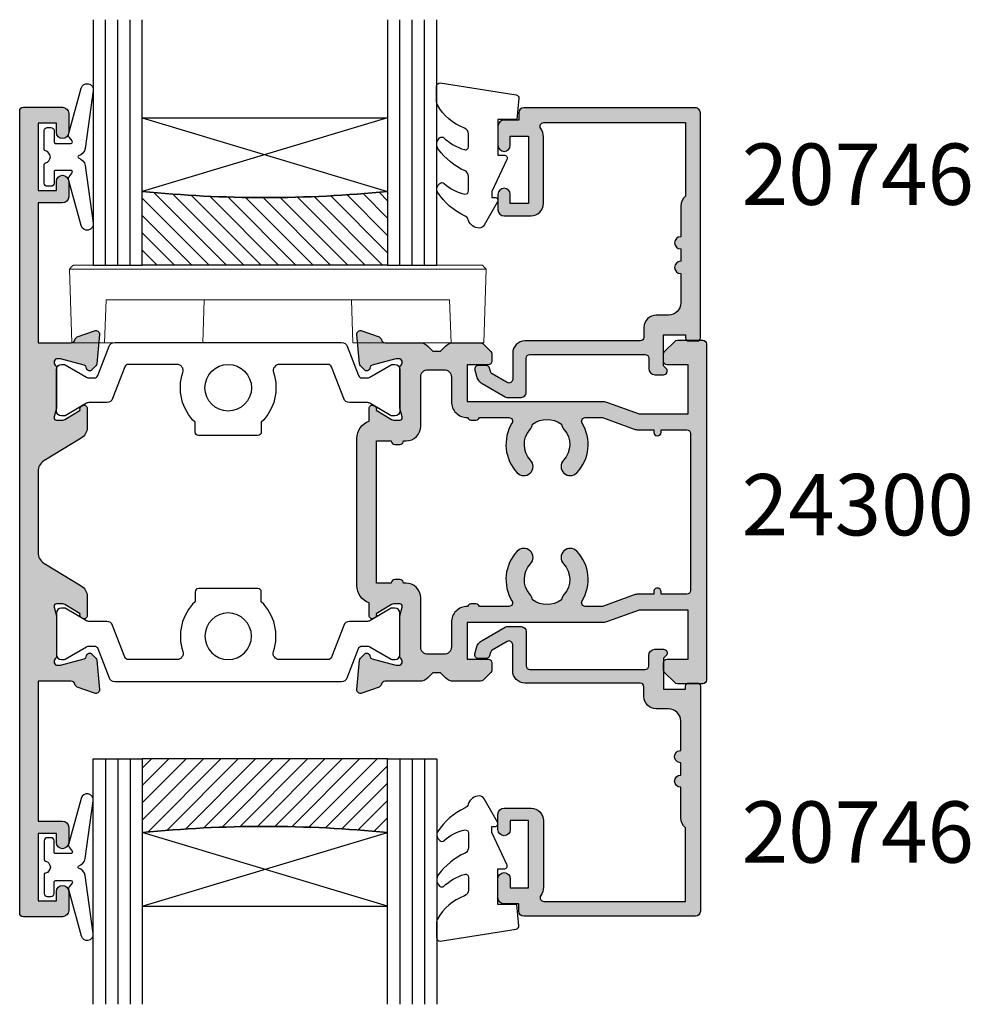
# Model space of a CAD drawing. Units: millimetres. Extents: x 4 to 392, y 9 to 492.
# Drawn here: x 36 to 114, y 209 to 289 of the extents above; entities that cross this region are included whole.
import ezdxf

# ---------------------------------------------------------------- set-up
doc = ezdxf.new("R2010")
doc.units = ezdxf.units.MM
doc.layers.get('0').update_dxf_attribs({"plot": 0})
for name, color, linetype in [('APL Glass', 7, 'Continuous'), ('APL Hatch', 253, 'Continuous'), ('APL Joinery', 2, 'Continuous'), ('APL Notes', 7, 'Continuous')]:
    doc.layers.add(name, color=color, linetype=linetype)
doc.styles.add('Arial-Bold', font='arialbd.ttf')

# ---------------------------------------------------------------- blocks, each defined once
blk = doc.blocks.new('19130')
at = {"layer": 'APL Hatch'}
h = blk.add_hatch(color=256, dxfattribs=at)
h.dxf.hatch_style = 1
h.paths.add_polyline_path([(4.14544570038266, 3.499999999990905, 0.3178372451956117), (2.731232138010455, 2.499999999990905), (1.692051380287597, 2.499999999990905, 0.5855240683253455), (1.478663680973721, 2.119747592032245), (1.53076464415875, 2.034392512306284, 0.3611145255602712), (1.833016978029264, 1.930971907868297), (2.601510939569015, 0.6719766926153348, -0.1378721067450606), (2.645445700383789, 0.5156738030695687), (2.645445700383789, -1.820765760385257e-12, -0.4903143948255771), (2.395445700382997, -0.1936491673129925), (1.682340704237655, -0.009526249035822776, 0.0632542239293983), (1.607340704241176, -1.818545314336006e-12), (-1.607340704120061, 1.818989403545856e-12, 0.2134217652967004), (-1.830947501841834, -0.09999999999209619, -0.688500258129276), (-2.354554299601659, 0.1000000000307262), (-2.354554299583469, 0.2605042507938271, -0.0655434627873101), (-2.344332047471266, 0.3381499642817776), (-1.83155606089888, 2.251855999055145, -0.2679491924417576), (-1.654779365590569, 2.4286326943557), (-1.543243858449795, 2.458518543416471, 0.5773502692035546), (-1.431171924416265, 2.876776695297156), (-1.757909421627037, 3.203514192507929, 0.1763269807073934), (-1.943894733157263, 3.290240567579287), (-4.328407576766024, 3.498858409437001, 0.5486187866243705), (-4.636462085828361, 3.097393957015211), (-4.126903757872016, 1.697393957011233, 0.2655138063326491), (-3.899775135600208, 1.505043658839142, -0.3613975351280923), (-3.65455429955, 1.210087317654882), (-3.65455429955, -1.585786437629142, 0.1989123673796582), (-3.361661080736843, -2.292893218814975), (-2.954554299549272, -2.700000000002548), (-2.954554299549272, -3.300000000004728), (-3.361661080736591, -3.707106781192048, 0.1989123673796574), (-3.654554299549998, -4.414213562378492), (-3.65455429955, -6.575735931294213, 0.1989123673796566), (-3.566686333905935, -6.78786796565025), (-2.942422265190913, -7.412132034365273, 0.198912367379656), (-2.730290230835465, -7.500000000009093), (-2.154554299550002, -7.500000000009095, 0.4142135623730986), (-1.854554299547088, -7.200000000006185), (-1.85455429954709, -5.500000000009095), (1.145445700449272, -5.500000000009095), (1.14544570045291, -16.57619559985609, 0.08748866352623746), (1.205753079667281, -16.91821574318143), (2.14544570045291, -19.50000000000545), (2.14544570045291, -23.50000000000546), (-1.85455429954709, -23.5000000000091), (-1.85455429954709, -21.80000000001201, 0.4142135623730949), (-2.15455429955, -21.50000000000909), (-2.730290230833955, -21.50000000000909, 0.1989123673796589), (-2.942422265191977, -21.58786796565398), (-3.766686333902456, -22.41213203436446, 0.1989123673796583), (-3.85455429954709, -22.62426406872187), (-3.85455429954709, -24.70000000000618, 0.4142135623730949), (-3.554554299544179, -25.00000000000909), (23.84544570045, -25.00000000000909, 0.4142135623730951), (24.14544570045291, -24.70000000000618), (24.14544570045291, -22.62426406872187, 0.1989123673802304), (24.05757773480781, -22.412132034364), (23.23331366609263, -21.58786796565245, 0.1989123673790841), (23.02118163173765, -21.50000000000909), (22.44544570045582, -21.50000000000909, 0.414213562373095), (22.14544570045291, -21.80000000001201), (22.14544570045291, -23.50000000000909), (18.14544570045291, -23.50000000000909), (18.14544570045291, -19.50000000000546), (19.08513832123859, -16.9182157431813, 0.08748866352632104), (19.14544570045291, -16.5761955998559), (19.14544570045291, -5.500000000009095), (22.14544570045291, -5.500000000009097), (22.14544570045291, -7.200000000006185, 0.4142135623730949), (22.44544570045582, -7.500000000009095), (23.02118163174129, -7.500000000009095, 0.1989123673796578), (23.23331366609673, -7.412132034365271), (23.85757773481176, -6.787867965650252, 0.1989123673783458), (23.94544570045582, -6.575735931295728), (23.94544570046673, -4.414213562387181, 0.1989123673809704), (23.65255248165075, -3.707106781189474), (23.24544570046601, -3.300000000004729), (23.24544570046601, -2.700000000002545), (23.6525524816562, -2.292893218808713, 0.198912367378498), (23.94544570046673, -1.585786437624749), (23.94544570046673, 1.210087317661619, -0.3613975351250904), (24.19066653650918, 1.505043658839729, 0.2655138063298114), (24.41779515877783, 1.697393957011214), (24.92735348673418, 3.097393957015212, 0.5486187866243737), (24.61929897767184, 3.498858409437001), (22.23478613406309, 3.290240567579288, 0.1763269807073931), (22.04880082253286, 3.20351419250793), (21.72206332531635, 2.87677669529142, 0.5773502691934095), (21.83413525933938, 2.458518543424459), (21.94567076650374, 2.428632694353731, -0.2679491924336031), (22.1224474618047, 2.251855999055146), (22.63522344837697, 0.3381499642822097, -0.06554346278731144), (22.64544570048929, 0.2605042507933772), (22.64544570050748, 0.1000000000307293, -0.6885002581272843), (22.12183890274874, -0.09999999999330811, 0.2134217652949859), (21.8982321050311, -1.818989403545856e-12), (18.68355069666498, -1.818989403545856e-12, 0.06325422392937223), (18.60855069666852, -0.009526249035729961), (17.89544570051894, -0.1936491673130529, -0.4903143948273806), (17.64544570051839, -4.094502514817577e-13), (17.64544570052203, 0.5156738030716852, -0.1378721067432635), (17.68938046133681, 0.6719766926153348), (18.45787442287656, 1.930971907868296, 0.3611145255461349), (18.76012675674055, 2.034392512295611), (18.81222771992962, 2.11974759201858, 0.5855240683421361), (18.59884002061649, 2.499999999998181), (17.55965926289537, 2.499999999998181, 0.3178372451959474), (16.14544570052135, 3.499999999998181)])
h.paths.add_polyline_path([(15.94544570053274, 1.899999999995998), (15.94544570053638, 0.6999999999916326, 0.4142135623764249), (15.64544570053347, 0.3999999999921329), (15.64544570053347, -1.637090463191271e-11, 0.4142135623659914), (15.94544570051819, -0.3000000000083674), (15.94544570051455, -0.4999999999725446, 0.4142135623789555), (17.14544570052491, -1.700000000002547), (21.14544570046798, -1.699999999995271, -0.4142135623736271), (21.74544570046653, -2.299999999992732), (21.74544570046653, -3.600000000011459, -0.4142135623730949), (21.14544570046817, -4.200000000009823), (19.14544570044961, -4.200000000009822, 0.4142135623730948), (17.84544570045053, -5.50000000000891), (17.84544570045053, -5.517157287535156, 0.3178372451950143), (17.6454457004498, -5.800000000011639), (17.6454457004498, -6.20000000000655, 0.3178372451950145), (17.84544570045053, -6.482842712483034), (17.84544570045053, -8.883511591559026, -0.5853425269252188), (17.3892813168903, -9.13966132375879, 0.3375242326765951), (13.35075874972218, -9.559321447185482, 1), (14.37823051870356, -10.65216259023715, -0.3845190109287815), (16.85663506844119, -10.60160080275416, 0.1432248589132551), (17.31603995908026, -10.81188602270961, -0.3193344650613426), (17.31603995908388, -13.18811397729769, 0.1432248589155559), (16.85663506842818, -13.39839919725396, -0.3845190109264985), (14.37823051871016, -13.34783740976222, 1), (13.3507587497288, -14.4406785528139, 0.3375242326768007), (17.38928131688708, -14.86033867623954, -0.5853425269253506), (17.84544570045053, -15.116488408441), (17.84544570045053, -16.52329750563331), (16.90575307966149, -19.10508176245759, 0.08748866352660428), (16.84544570044689, -19.44710190578349), (16.84544570044689, -20.70000000000255), (16.6454457004498, -20.70000000000255, 1), (16.64544570044798, -21.30000000000473), (16.84544570044689, -21.30000000000473), (16.84544570044689, -23.4000000000101, -0.4142135623730952), (16.54544570044716, -23.70000000000982), (3.745445700452436, -23.70000000000982, -0.414213562373095), (3.445445700452709, -23.4000000000101), (3.445445700452709, -21.30000000000473), (3.645445700453431, -21.30000000000473, 1), (3.645445700453434, -20.70000000000255), (3.445445700452708, -20.70000000000255), (3.445445700452709, -19.44710190579396, 0.08748866352629149), (3.385138321238363, -19.10508176246831), (2.445445700449071, -16.52329750563331), (2.445445700449071, -15.116488408441, -0.5853425269254717), (2.901610084012615, -14.8603386762396, 0.3375242326768454), (6.940132651177501, -14.44067855281444, 1), (5.912660882196377, -13.34783740976254, -0.3845190109264647), (3.434256332478514, -13.3983991972538, 0.1432248589156873), (2.974851441822997, -13.1881139772977, -0.3193344650613478), (2.974851441826629, -10.81188602270959, 0.143224858913247), (3.434256332465679, -10.60160080275416, -0.3845190109288595), (5.912660882203683, -10.65216259023749, 1), (6.940132651185582, -9.559321447186319, 0.3375242326771644), (2.901610084009572, -9.139661323758622, -0.585342526925548), (2.445445700449071, -8.883511591558996), (2.445445700449071, -6.482842712483036, 0.3178372451940703), (2.645445700449798, -6.20000000000552), (2.645445700449798, -5.800000000011579, 0.3178372451950695), (2.445445700449071, -5.517157287535156), (2.445445700449071, -5.500000000006828, 0.4142135623730949), (1.145445700452065, -4.200000000009823), (-0.8545542995505642, -4.200000000009823, -0.414213562373095), (-1.454554299548747, -3.60000000001164), (-1.454554299548747, -2.299999999993833, -0.4142135623733616), (-0.8545542995532767, -1.699999999998909), (3.145445700379869, -1.700000000002547, 0.4142135623733616), (4.345445700385042, -0.4999999999984652), (4.345445700385042, -0.3000000000083674, 0.414213562372868), (4.645445700380677, -1.250022307885956e-11), (4.645445700380677, 0.3999999999955488, 0.4142135623762083), (4.345445700381404, 0.6999999999916326), (4.345445700385042, 1.89999999999236)], flags=16)
at = {"layer": 'APL Joinery', "ltscale": 0.2}
for points in [[(17.89544570051839, -0.1936491673131948, -0.4903143948243133), (17.64544570051839, -1.819017159121472e-12), (17.64544570052203, 0.5156738030691486, -0.1378721067463045), (17.68938046133735, 0.6719766926162265), (18.45787442287656, 1.930971907868296, 0.3611145255660644), (18.76012675674974, 2.03439251231066), (18.81222771993816, 2.119747592032581, 0.5855240683194404), (18.59884002061699, 2.499999999998181), (17.55965926289537, 2.499999999998181, 0.3178372451958222), (16.14544570052203, 3.499999999998181), (4.145445700383789, 3.499999999990905, 0.3178372451958189), (2.731232138010455, 2.499999999990905), (1.692051380288831, 2.499999999990905, 0.5855240683207505), (1.478663680971295, 2.119747592036219), (1.530764644156079, 2.03439251231066, 0.3611145255660657), (1.833016978029264, 1.930971907868297), (2.60151093956847, 0.6719766926162265, -0.1378721067463045), (2.645445700383789, 0.5156738030691486), (2.645445700383789, -1.819017159121472e-12, -0.4903143948243125), (2.395445700383789, -0.1936491673131968), (1.68234070424478, -0.009526249037662665, 0.06325422393010506), (1.60734070424769, -1.819017159121472e-12), (-1.60734070424769, 1.819017159121472e-12, 0.2134217652419408), (-1.830947501885021, -0.1000000000403817, -0.6885002580481583), (-2.354554299601659, 0.1000000000294676), (-2.354554299583469, 0.2605042507620965, -0.06554346281555726), (-2.344332047470743, 0.3381499642837298), (-1.831556060898947, 2.251855999054897, -0.2679491924305529), (-1.654779365600916, 2.428632694352928), (-1.543243858433925, 2.458518543420723, 0.577350269174379), (-1.431171924412411, 2.876776695293302), (-1.757909421628938, 3.203514192509829, 0.176326980707488), (-1.94389473316005, 3.290240567579531), (-4.328407576767859, 3.498858409437162, 0.5486187866132858), (-4.636462085831226, 3.097393957023087), (-4.126903757873151, 1.697393957014356, 0.2655138063274893), (-3.899775135609161, 1.505043658840805, -0.3613975351193733), (-3.65455429955, 1.210087317673242), (-3.65455429955, -1.585786437624847, 0.1989123673788337), (-3.361661080742124, -2.292893218809695), (-2.954554299549272, -2.700000000002547), (-2.954554299549272, -3.300000000004729), (-3.361661080734848, -3.707106781190305, 0.1989123673794302), (-3.65455429955, -4.414213562375153), (-3.65455429955, -6.575735931297459, 0.198912367378325), (-3.566686333904727, -6.787867965651458), (-2.942422265192363, -7.412132034363822, 0.1989123673789218), (-2.730290230838364, -7.500000000009095), (-2.154554299546362, -7.500000000009095, 0.4142135623659916), (-1.85455429954709, -7.200000000009823), (-1.85455429954709, -5.500000000009095), (1.145445700449272, -5.500000000009095), (1.145445700452911, -16.57619559985869, 0.0874886635263196), (1.205753079668284, -16.91821574318419), (2.14544570045291, -19.50000000000546), (2.14544570045291, -23.50000000000546), (-1.85455429954709, -23.50000000000909), (-1.85455429954709, -21.80000000000837, 0.4142135623659915), (-2.154554299546362, -21.50000000000909), (-2.730290230834726, -21.50000000000909, 0.1989123673794627), (-2.942422265192363, -21.58786796565437), (-3.766686333901817, -22.41213203436382, 0.1989123673800878), (-3.85455429954709, -22.62426406872146), (-3.85455429954709, -24.70000000000982, 0.4142135623659915), (-3.554554299547817, -25.00000000000909), (23.84544570045364, -25.00000000000909, 0.4142135623659916), (24.14544570045291, -24.70000000000982), (24.14544570045291, -22.62426406872146, 0.1989123673800897), (24.05757773480764, -22.41213203436382), (23.23331366609455, -21.58786796565437, 0.1989123673789215), (23.02118163174055, -21.50000000000909), (22.44544570045218, -21.50000000000909, 0.4142135623659915), (22.14544570045291, -21.80000000000837), (22.14544570045291, -23.50000000000909), (18.14544570045291, -23.50000000000909), (18.14544570045291, -19.50000000000546), (19.08513832123754, -16.91821574318419, 0.08748866352639377), (19.14544570045291, -16.57619559985869), (19.14544570045291, -5.500000000009095), (22.14544570045291, -5.500000000009095), (22.14544570045291, -7.200000000009823, 0.4142135623659915), (22.44544570045218, -7.500000000009095), (23.02118163174418, -7.500000000009096, 0.1989123673789221), (23.23331366609818, -7.412132034363822), (23.85757773481055, -6.787867965651458, 0.1989123673783252), (23.94544570045582, -6.575735931297459), (23.94544570046673, -4.414213562382429, 0.1989123673794299), (23.65255248165158, -3.707106781190305), (23.24544570046601, -3.300000000004729), (23.24544570046601, -2.700000000002547), (23.65255248165522, -2.292893218809696, 0.1989123673788332), (23.94544570046673, -1.585786437624847), (23.94544570046673, 1.210087317673242, -0.361397535119699), (24.19066653651498, 1.505043658840806, 0.2655138063275279), (24.41779515877897, 1.697393957014356), (24.92735348673705, 3.097393957023086, 0.5486187866132863), (24.61929897767368, 3.498858409437162), (22.23478613406587, 3.290240567579532, 0.176326980707488), (22.04880082253476, 3.203514192509829), (21.72206332531823, 2.876776695293302, 0.5773502691974655), (21.83413525933975, 2.458518543424361), (21.94567076650674, 2.428632694352928, -0.2679491924305529), (22.12244746180477, 2.251855999054897), (22.63522344837656, 0.3381499642837298, -0.06554346281480795), (22.64544570048929, 0.2605042507620965), (22.64544570050748, 0.1000000000294676, -0.6885002580481574), (22.12183890279084, -0.1000000000403808, 0.2134217652433584), (21.89823210515351, -1.819017159121472e-12), (18.68355069665813, -1.819128181423935e-12, 0.06325422393010524), (18.60855069666104, -0.009526249037662665)], [(6.940132651178443, -14.44067855281355, -0.3375242326770759), (2.901610084011352, -14.86033867623883, 0.5853425269238217), (2.445445700449071, -15.116488408441), (2.445445700449071, -16.52329750563331), (3.385138321237335, -19.10508176246549, -0.0874886635262987), (3.445445700452709, -19.44710190579099), (3.445445700452709, -20.70000000000255), (3.645445700453436, -20.70000000000255, -0.9999999999999999), (3.645445700453436, -21.30000000000473), (3.445445700452709, -21.30000000000473), (3.445445700452709, -23.40000000000964, 0.4142135623730949), (3.745445700451981, -23.70000000000982), (16.54544570044762, -23.70000000000982, 0.4142135623730953), (16.84544570044689, -23.40000000000964), (16.84544570044689, -21.30000000000473), (16.64544570044616, -21.30000000000473, -0.9999999999999999), (16.64544570045344, -20.70000000000255), (16.84544570044689, -20.70000000000255), (16.84544570044689, -19.44710190579099, -0.08748866352637553), (16.90575307965862, -19.10508176246549), (17.84544570045053, -16.52329750563331), (17.84544570045053, -15.116488408441, 0.5853425269238208), (17.38928131688824, -14.86033867623883, -0.3375242326769569), (13.35075874972843, -14.44067855281355, -0.9999999999999999), (14.37823051871108, -13.34783740976309, 0.3845190109287501), (16.8566350684401, -13.39839919724363, -0.1432248589110842), (17.31603995908388, -13.18811397729769, 0.319334465061347), (17.31603995908024, -10.81188602270959, -0.1432248589122923), (16.85663506844374, -10.60160080275637, 0.3845190109292509), (14.3782305187038, -10.65216259023691, -0.9999999999999999), (13.35075874972115, -9.559321447186448, -0.337524232676512), (17.38928131688824, -9.139661323757537, 0.5853425269279442), (17.84544570045053, -8.883511591559), (17.84544570045053, -6.482842712483035, -0.3178372451920123), (17.6454457004498, -6.200000000009823), (17.6454457004498, -5.800000000008367, -0.3178372451920122), (17.84544570045053, -5.517157287535156), (17.84544570045053, -5.500000000009095, -0.4142135623731779), (19.1454457004498, -4.200000000009823), (21.14544570046799, -4.200000000009823, 0.4142135623732719), (21.74544570046653, -3.600000000011278), (21.74544570046653, -2.299999999993815, 0.4142135623741527), (21.14544570046799, -1.699999999995271), (17.14544570053711, -1.700000000002546, -0.4142135623765635), (15.94544570051455, -0.499999999994543), (15.94544570051819, -0.3000000000083674, -0.4142135623730949), (15.64544570053347, -9.094974773304898e-12), (15.64544570053347, 0.3999999999923602, -0.4142135623762029), (15.94544570053638, 0.6999999999916326), (15.94544570053274, 1.899999999995998), (4.345445700385042, 1.89999999999236), (4.345445700381404, 0.6999999999916326, -0.4142135623793213), (4.645445700380677, 0.3999999999923602), (4.645445700380677, -9.094974773304898e-12, -0.4142135623761926), (4.345445700385042, -0.3000000000083674), (4.345445700385042, -0.5000000000018195, -0.4142135623723458), (3.145445700380677, -1.700000000002547), (-0.8545542995502018, -1.699999999998909, 0.414213562374854), (-1.454554299548747, -2.299999999993815), (-1.454554299548747, -3.600000000011278, 0.4142135623734488), (-0.8545542995502018, -4.200000000009823), (1.145445700449798, -4.200000000009823, -0.4142135623741161), (2.445445700449071, -5.500000000009095), (2.445445700449071, -5.517157287535156, -0.3178372451921228), (2.645445700449798, -5.800000000008367), (2.645445700449798, -6.200000000009823, -0.3178372451901212), (2.445445700449071, -6.482842712483034), (2.445445700449071, -8.883511591559, 0.585342526927876), (2.901610084011352, -9.139661323757537, -0.3375242326770068), (6.940132651185721, -9.559321447186448, -0.9999999999999999), (5.91266088220307, -10.65216259023691, 0.3845190109292509), (3.434256332463136, -10.60160080275637, -0.1432248589122926), (2.97485144182663, -10.81188602270959, 0.3193344650613466), (2.974851441822992, -13.18811397729769, -0.1432248589112864), (3.434256332466773, -13.39839919724363, 0.3845190109287502), (5.912660882195794, -13.34783740976309, -0.9999999999999999)]]:
    blk.add_lwpolyline(points, format="xyb", close=True, dxfattribs=at)
blk = doc.blocks.new('19140')
at = {"layer": 'APL Hatch'}
h = blk.add_hatch(color=256, dxfattribs=at)
h.dxf.hatch_style = 1
h.paths.add_polyline_path([(-22.55455429961695, 3.000000000001812, 0.414213562373095), (-22.85455429961986, 2.699999999998902), (-22.85455429961986, -0.4999999999981881, 0.4142135623730951), (-22.35455429961986, -0.9999999999981881), (-20.80455429962058, -0.9999999999981881, 1), (-20.80455429962058, 1.811883976188255e-12), (-21.55455429962059, 1.811883976188255e-12), (-21.55455429962058, 1.500000000004292), (-16.05455429962058, 1.500000000004299), (-16.05455429962058, 1.818989403545856e-12), (-16.80455429962058, 1.818989403545856e-12, 1), (-16.80455429962058, -0.999999999998181), (-15.55455429962058, -0.999999999998181, 0.4142135623730951), (-15.05455429962058, -0.499999999998181), (-15.05455429962058, 1.500000000000362), (-3.654554299571824, 1.500000000000362), (-3.654554299582742, -1.21008731767541, -0.3613975351172666), (-3.899775135609826, -1.505043658840928, 0.2655138063234793), (-4.126903757872185, -1.6973939570117), (-4.636462085828196, -3.097393957014759, 0.5486187866243263), (-4.328407576765585, -3.498858409436963), (-1.943894733156082, -3.290240567579502, 0.1763269807074243), (-1.757909421628501, -3.203514192509391), (-1.431171924412652, -2.876776695293542, 0.7036714421950843), (-1.598782419807343, -2.436999539655323, -0.3297694723288266), (-1.831556060895402, -2.251855999058187), (-2.354554299578993, -0.3000000000484708), (-2.354554299601659, -0.1000000000347474, -0.6885002581259035), (-1.830947501845834, 0.0999999999892931, 0.213421765294309), (-1.60734070412758, -1.818989403545856e-12), (1.607340704242988, 1.818989403545856e-12, 0.0632542239293968), (1.682340704243058, 0.0095262490362793), (2.395445700386658, 0.1936491673129985, -0.4903143948255765), (2.645445700387423, 1.849631559025511e-12), (2.645445700387427, -0.5156738030702006, -0.1378721067459258), (2.601510939570559, -0.6719766926224042), (1.833016978029264, -1.930971907868298, 0.4191219439716793), (1.509025469596239, -2.079701685225646, 0.6552354941322299), (1.692051380292174, -2.499999999998182), (3.267659788925842, -2.499999999998181, 0.2614125764252728), (4.121210586204711, -2.021009631832032), (5.978067075173273, 1.021009631834928, -0.2614125764252723), (6.831617872453464, 1.500000000001819), (13.45927352830771, 1.500000000001826, -0.2614125764252728), (14.31282432558658, 1.021009631835679), (16.16968081455514, -2.021009631831284, 0.2614125764252724), (17.02323161183534, -2.499999999998173), (18.5988400204709, -2.499999999998174, 0.6552354941315338), (18.78186593116603, -2.079701685228604, 0.4191219439740647), (18.45787442272741, -1.930971907871928), (17.68938046118872, -0.6719766926207207, -0.1378721067450615), (17.64544570037287, -0.5156738030711443), (17.64544570037287, 1.853184272704311e-12, -0.4903143948255782), (17.89544570037364, 0.1936491673130056), (18.60855069651718, 0.00952624903630106, 0.06325422392968284), (18.68355069651771, 1.826094830903457e-12), (21.89823210488309, 1.826094830903457e-12, 0.2134217652920376), (22.12183890260199, 0.09999999999236531, -0.6885002581231231), (22.64544570035833, -0.1000000000341355), (22.64544570033566, -0.3000000000482022), (22.12244746165616, -2.251855999056509, -0.2679491924255779), (21.94567076636839, -2.428632694347361), (21.834135259187, -2.458518543426292, 0.5773502691814082), (21.72206332517021, -2.876776695290781), (22.04880082238251, -3.203514192506723, 0.1763269807088298), (22.23478613391396, -3.290240567579282), (24.61929897752222, -3.498858409436952, 0.5486187866243692), (24.92735348658487, -3.097393957014754), (24.41779515862886, -1.697393957011692, 0.2655138063234791), (24.1906665363665, -1.505043658840921, -0.3613975351176483), (23.94544570033941, -1.210087317675001), (23.94544570033214, 1.500000000000369), (35.34544570038089, 1.500000000000369), (35.34544570038089, -0.4999999999981739, 0.4142135623730951), (35.84544570038089, -0.9999999999981739), (37.09544570038089, -0.9999999999981739, 1), (37.09544570038089, 1.826094830903457e-12), (36.34544570038089, 1.826094830903457e-12), (36.34544570038089, 1.500000000004306), (41.84544570038089, 1.500000000004306), (41.84544570038089, 1.826094830903457e-12), (41.09544570038089, 1.826094830903457e-12, 1), (41.09544570038089, -0.9999999999981739), (42.64544570038016, -0.9999999999981739, 0.4142135623730951), (43.14544570038016, -0.4999999999981739), (43.14544570038016, 2.699999999998916, 0.4142135623730949), (42.84544570037725, 3.000000000001826)])
at = {"layer": 'APL Joinery', "ltscale": 0.2}
blk.add_lwpolyline([(17.89544570037287, 0.1936491673132039), (18.60855069651188, 0.009526249037669798, 0.06325422392999716), (18.68355069651261, 1.826094830903457e-12), (21.89823210500436, 1.826094830903457e-12, 0.2134217652382641), (22.12183890264169, 0.1000000000367507, -0.6885002580487003), (22.64544570035833, -0.1000000000330985), (22.64544570034014, -0.2605042507620896, -0.06554346281567767), (22.63522344822741, -0.3381499642837227), (22.12244746165562, -2.251855999058527, -0.2679491924312923), (21.94567076636122, -2.428632694349282), (21.83413525919423, -2.458518543424354, 0.5773502691961325), (21.72206332517272, -2.876776695293294), (22.04880082238561, -3.203514192509822, 0.1763269807074467), (22.23478613391672, -3.290240567579524), (24.61929897752453, -3.498858409437155, 0.548618786612247), (24.9273534865879, -3.09739395702308), (24.41779515862982, -1.697393957014349, 0.2655138063266042), (24.19066653636583, -1.505043658840798, -0.3613975351186745), (23.94544570033941, -1.210087317673235), (23.94544570033214, 1.500000000000369), (35.34544570038089, 1.500000000000369), (35.34544570038089, -0.4999999999981738, 0.414213562373095), (35.84544570038089, -0.9999999999981739), (37.09544570038089, -0.9999999999981739, 0.9999999999999999), (37.09544570038089, 1.826094830903457e-12), (36.34544570038089, 1.826094830903457e-12), (36.34544570038089, 1.500000000004306), (41.84544570038089, 1.500000000004306), (41.84544570038089, 1.826094830903457e-12), (41.09544570038089, 1.826094830903457e-12, 0.9999999999999999), (41.09544570038089, -0.9999999999981739), (42.64544570038016, -0.9999999999981739, 0.414213562373095), (43.14544570038016, -0.4999999999981739), (43.14544570038016, 2.700000000002554, 0.4142135623659915), (42.84544570038089, 3.000000000001826), (-22.55455429962058, 3.000000000001812, 0.4142135623659915), (-22.85455429961986, 2.700000000002539), (-22.85455429961986, -0.4999999999981881, 0.414213562373095), (-22.35455429961986, -0.9999999999981881), (-20.80455429962058, -0.9999999999981881, 0.9999999999999999), (-20.80455429962058, 1.811883976188255e-12), (-21.55455429962058, 1.811883976188255e-12), (-21.55455429962058, 1.500000000004292), (-16.05455429962058, 1.500000000004299), (-16.05455429962058, 1.818989403545856e-12), (-16.80455429962058, 1.818989403545856e-12, 0.9999999999999999), (-16.80455429962058, -0.999999999998181), (-15.55455429962058, -0.999999999998181, 0.414213562373095), (-15.05455429962058, -0.499999999998181), (-15.05455429962058, 1.500000000000362), (-3.654554299571828, 1.500000000000362), (-3.654554299582742, -1.210087317673242, -0.3613975351186723), (-3.899775135609161, -1.505043658840805, 0.2655138063266035), (-4.126903757873151, -1.697393957014356), (-4.636462085831226, -3.097393957023087, 0.5486187866122436), (-4.328407576767859, -3.498858409437162), (-1.943894733156412, -3.290240567579531, 0.1763269807071776), (-1.757909421628938, -3.203514192509829), (-1.431171924412411, -2.876776695293302, 0.5773502691880144), (-1.543243858433925, -2.45851854342073), (-1.654779365600916, -2.428632694352928, -0.2679491924285345), (-1.831556060895309, -2.251855999058535), (-2.344332047470743, -0.3381499642837297, -0.06554346281567756), (-2.354554299583469, -0.2605042507620965), (-2.354554299601659, -0.1000000000331055, -0.6885002580516846), (-1.830947501885021, 0.1000000000331057, 0.2134217652408726), (-1.60734070424769, -1.818989403545856e-12), (1.60734070424769, 1.818989403545856e-12, 0.0632542239300937), (1.682340704248418, 0.009526249037662637), (2.395445700387427, 0.1936491673131968, -0.4903143948243918), (2.645445700387423, 1.818989403545856e-12), (2.645445700387427, -0.5156738030691486, -0.1378721067442928), (2.601510939572108, -0.6719766926198645), (1.833016978029264, -1.930971907868297, 0.3611145255661748), (1.530764644156079, -2.03439251231066), (1.478663680971295, -2.119747592039857, 0.5855240683160862), (1.692051380292469, -2.499999999998181), (3.267659788923993, -2.499999999998181, 0.2614125764259413), (4.121210586205052, -2.021009631831475), (5.978067075173385, 1.021009631835113, -0.2614125764254766), (6.831617872454444, 1.500000000001819), (13.45927352830586, 1.500000000001826, -0.2614125764259412), (14.31282432558692, 1.021009631835121), (16.16968081455526, -2.021009631831468, 0.2614125764254766), (17.02323161183632, -2.499999999998174), (18.59884002046784, -2.499999999998174, 0.5855240683235199), (18.81222771978901, -2.11974759203985), (18.76012675660423, -2.034392512310653, 0.3611145255650496), (18.45787442272741, -1.930971907871928), (17.68938046118819, -0.6719766926198574, -0.1378721067459034), (17.64544570037287, -0.5156738030691415), (17.64544570037287, 1.826099894936405e-12, -0.4903143948243912)], format="xyb", close=True, dxfattribs=at)
blk = doc.blocks.new('9100373')
at = {"layer": 'APL Joinery', "color": 8}
blk.add_lwpolyline([(17.69731586804418, 1.440909090908117, -0.2902427122197842), (16.70000000000306, -2.614249455890445), (16.7000000000026, -3.400000000005718, -0.414213562373095), (16.40000000000333, -3.70000000000499), (11.60000000000338, -3.70000000000499, -0.414213562373095), (11.3000000000041, -3.400000000005718), (11.29999999999887, -2.614249455892205, -0.2902427122199631), (10.3026841319544, 1.440909090908683, 0.5125685718744271), (9.828669277077685, 2.099999999998549), (5.853263540160341, 2.099999999998539, 0.3105082534628137), (5.573189412211192, 1.90751038486215), (4.580250477917716, -0.6791839747742044, -0.3105082534628212), (4.113460264669115, -1.000000000001535), (2.69923048454153, -1.000000000001519, 0.1316524975873785), (2.44923048454153, -1.066987298109296), (0.7064101615138583, -2.073205080758299, -0.131652497587463), (0.6064101615138355, -2.100000000001444), (0.4000000000009151, -2.100000000001558, -0.4142135623716298), (-1.4210854715202e-14, -1.699999999998624), (1.4210854715202e-14, 1.699999999998624, -0.4142135623715966), (0.4000000000018957, 2.09999999999846), (0.6064101615137218, 2.09999999999849, -0.1316524975874344), (0.7064101615137446, 2.073205080755486), (2.449230484541417, 1.066987298106303, 0.1316524975873727), (2.699230484541417, 0.9999999999984652), (3.090612326330913, 0.9999999999984777, 0.3105082534628139), (3.370686454280062, 1.192489615134861), (4.286852581566563, 3.579183974771292, -0.3105082534628137), (4.75364279481515, 3.899999999998518), (23.24631822363811, 3.899999999998641, -0.3105082534628203), (23.71310843688666, 3.579183974771311), (24.62927456417314, 1.192489615134832, 0.3105082534628368), (24.90934869212231, 0.9999999999984546), (25.30076951545855, 0.9999999999984652, 0.1316524975873727), (25.55076951545855, 1.066987298106304), (27.29358983848623, 2.073205080755486, -0.1316524975874183), (27.39358983848625, 2.099999999998479), (27.59999999999808, 2.09999999999846, -0.4142135623715966), (27.99999999999996, 1.699999999996578), (27.99999999999993, -1.699999999997601, -0.4142135623716307), (27.60000000000002, -2.100000000001563), (27.39358983848614, -2.100000000001444, -0.1316524975874481), (27.2935898384861, -2.073205080758324), (25.55076951545844, -1.066987298109296, 0.1316524975873786), (25.30076951545844, -1.000000000001524), (23.88650901760245, -1.000000000001535, -0.3105082534628075), (23.41971880435386, -0.6791839747742259), (22.42677987006026, 1.907510384862206, 0.3105082534628204), (22.14670574211105, 2.09999999999858), (18.17133072292182, 2.099999999998571, 0.5125685718744233)], format="xyb", close=True, dxfattribs=at)
blk.add_circle((13.99999999999994, 0.2000000000007285), 1.9, dxfattribs=at)
blk = doc.blocks.new('24300')
at = {"layer": 'APL Joinery'}
for name, p in [('19140', (-10.14544570038017, -3.000000000001805)), ('19130', (-10.14544570045291, -30.99999970116519))]:
    blk.add_blockref(name, p, dxfattribs=at)
at = {"layer": 'APL Joinery', "xscale": -1, "rotation": 90}
blk.add_blockref('9100373', (-9.926555438645266, -2.999999701167064), dxfattribs=at)
at = {"layer": 'APL Joinery', "rotation": 270}
blk.add_blockref('9100373', (9.926555438643973, -2.999999701167064), dxfattribs=at)
blk = doc.blocks.new('9210101')
at = {"layer": 'APL Joinery', "color": 252}
blk.add_lwpolyline([(1.050000000000182, 2.400000000000034), (0.75, 2.400000000000034, 0.4142135623729785), (0.5, 2.150000000000034), (0.5000000000000568, 0.6123724356957396, 0.3563939586923223), (0.6000000000000227, 0.4898979485565746, -0.8164965809276683), (0.6000000000000227, -0.489897948556667, 0.3563939586923935), (0.5, -0.6123724356957609), (0.5, -2.150000000000105, 0.4142135623729785), (0.75, -2.400000000000148), (1.050000000000182, -2.400000000000148, 0.4142135623729785), (1.300000000000182, -2.150000000000148), (1.30000000000021, -1.224999999999966, -0.4142135623731616), (1.425000000000182, -1.099999999999966), (2.675000000000296, -1.099999999999966, -0.620812490323288), (2.774394367272407, -1.300800789933717), (2.530893157086588, -1.620093619699237, 0.2334483060967135), (2.488463233746643, -1.837372890517699), (3.513503062487854, -5.602102255785932, 0.9365853188516302), (4.491398113987202, -5.403503791679611), (3.852149521100415, -0.6934183818308693, 0.2700314841240912), (3.288661802103887, -0.08847934271255828, -0.4148170642538433), (3.288661802103873, 0.08847934271244184, 0.2700314841240912), (3.8521495211005, 0.6934183818307389), (4.491398113987202, 5.403503791679498, 0.9365853188516238), (3.513503062487854, 5.602102255785819), (2.488463233746643, 1.837372890517585, 0.2334483060967202), (2.530893157086589, 1.620093619699121), (2.774394367272407, 1.300800789933604, -0.620812490323288), (2.675000000000296, 1.099999999999852), (1.425000000000182, 1.099999999999852, -0.4142135623731616), (1.300000000000182, 1.224999999999824), (1.300000000000182, 2.150000000000034, 0.4142135623729785)], format="xyb", close=True, dxfattribs=at)
blk = doc.blocks.new('*U9')
at = {"layer": 'APL Glass'}
h = blk.add_hatch(dxfattribs=at)
h.set_pattern_fill('_USER', color=8, angle=-45.00000000000001, style=0, pattern_type=0)
h.set_pattern_definition([(315, (-381.3063343079659, -705.3385174547142), (0.7071067811865477, 0.7071067811865474), [])])
edge = h.paths.add_edge_path()
edge.add_line((24.00016465035833, -0.0001316125664061474), (3.999999999986358, -1.045420026457577e-05))
edge.add_line((3.999999999986358, -1.045420026457577e-05), (3.999999999986358, 5.999989545799622))
edge.add_arc((14.00074997405257, 105.7470662759846), 100.2471661258371, 264.2745963802185, 275.7246644003159)
edge.add_line((24.0002130290984, 5.999860526289694), (24.00016465035833, -0.0001316125664061474))
at = {"layer": 'APL Glass', "color": 252}
for p, q in [((0.9999999999965894, -2.613550122987363e-06), (1.00028426974734, 19.99999999797977)), ((1.999999999993179, -5.227100132287887e-06), (2.000284269779627, 19.99999999797977)), ((2.999999999989768, -7.84065025527525e-06), (3.000284269811914, 19.99999999797977)), ((25.00020384427125, -0.0001342264133086246), (25.00028426966207, 19.99999999797977)), ((26.00020384436277, -0.0001207136955940769), (26.00028426977462, 20.0000161242476)), ((27.00020384426443, -0.0001394535134409125), (27.00028426969743, 19.99999999797977))]:
    blk.add_line(p, q, dxfattribs=at)
at = {"layer": 'APL Glass', "color": 7}
for points in [[(0.0002842697150526873, 19.99999999797977), (0, 0), (3.999999999986358, -1.045420026457577e-05), (4.000284269844087, 19.99999999797977)], [(24.00028426964434, 19.99999999797977), (24.00020384427478, -0.0001316128631856373), (28.00020384426102, -0.0001420670635638999), (28.00028426971505, 19.99999999797977)]]:
    blk.add_lwpolyline(points, dxfattribs=at)
at = {"layer": 'APL Glass', "color": 9}
for points in [[(3.999999999986358, 5.999989545799622), (4.000163796839388, 12.00001009663106), (23.9998800606154, 11.99990015469791), (23.99988005861735, 5.999721369714166, -0.04999583022226532)], [(24.00016465035833, -0.0001316125664061474), (3.999999999986358, -1.045420026457577e-05), (3.999999999986358, 5.999989545799622, 0.05000195578752525), (24.0002130290984, 5.999860526289694)]]:
    blk.add_lwpolyline(points, format="xyb", close=True, dxfattribs=at)
at = {"layer": 'APL Glass', "color": 252}
for points in [[(23.9998800606154, 11.99990015469791), (4.000085280747108, 5.999978843506057)], [(4.000163796839388, 12.00001009663106), (23.99988005861738, 5.999818746330838)]]:
    blk.add_lwpolyline(points, dxfattribs=at)
blk = doc.blocks.new('9010550l', base_point=(121.7743665915091, 118.4609762649906))
at = {"layer": 'APL Joinery', "color": 252, "linetype": 'Continuous', "flags": 128}
blk.add_lwpolyline([(128.2214041892004, 113.237162025908, 0.4340964952257526), (127.8564264353587, 113.2516672307587, -0.153614589390684), (126.1665848234194, 112.3836279395214, -0.4648333009751577), (125.8743665871533, 112.6300373965773), (125.8743665871533, 113.8094047359767, -0.2915390373815183), (126.1631670868724, 114.2626097349353, 0.122912838877769), (128.3370962921861, 116.0230618678046, 0.3152263475814818), (128.3643015296609, 116.8050726870086), (128.3054542116656, 116.8956896102041, 0.3630140704661038), (127.9375672903661, 117.0088437804028, -0.1219902707494916), (126.1935750224063, 116.0026940736885, -0.4989702342470917), (125.8743665871533, 116.2429235316862), (125.8743665871534, 117.2881686513476, -0.3136800272017972), (126.2005910348754, 117.7569991723576, 0.1785411124350255), (128.4109533989318, 119.6504102703136, 0.1279718777770436), (128.4743665871533, 119.8941149189789), (128.4743665871533, 121.1878456480732, 0.4607623830565046), (128.1854567012142, 121.4347991270448), (121.9854567055696, 120.4579297439622, 0.3941429072290372), (121.7753179169859, 120.1891873293036), (121.9265167932934, 118.4609762649904), (123.4743665871533, 118.4609762649904), (123.4743665871533, 115.5609762649903), (122.9743665871533, 115.5609762649903, 0.5486826681767416), (122.7478103958356, 115.2052772007768), (123.9743665871533, 112.5762671786926), (123.9743665871533, 112.0965836934555), (123.7109691275321, 112.0965836934555, 0.5773502691896264), (123.5060653169642, 111.7416798828876), (124.600199612073, 109.8465836934555, 0.2487009021145858), (124.997156080752, 109.597885439953, 0.3109226116934106), (125.8972608716131, 110.2877394163853, -0.2088596723963019), (126.1629196373118, 110.5871267326567, 0.1426663047989766), (128.4040654372803, 112.5394783919284, 0.3321417186747404), (128.3666167137426, 113.0688908313858)], format="xyb", close=True, dxfattribs=at)
blk = doc.blocks.new('9100143')
at = {"color": 8, "linetype": 'Continuous', "lineweight": 18}
for p, q in [((0.007633119821548462, 6.217157337232493), (-0.2095252275466919, 6.000000052154064)), ((-0.2095252275466919, 6.000000052154064), (33.7904766201973, 6.000000052154007)), ((0, 0), (-0.2095252275466919, 6.000000052154064)), ((33.45616161823273, 6.33431461756112), (0.1247897744178772, 6.334314617561176)), ((33.57331827282906, 6.217157337232436), (33.7904766201973, 6.000000052154007)), ((33.5809513926506, -5.684341886080801e-14), (33.7904766201973, 6.000000052154007)), ((2.668253146111965, -5.684341886080801e-14), (2.790475264191628, 3.500000108033362)), ((2.790475264191628, 3.500000108033362), (30.79047612845898, 3.500000108033362)), ((10.66825306043029, -5.684341886080801e-14), (10.79047564417124, 3.500000108033362)), ((22.91269833222032, -5.684341886080801e-14), (22.79047574847937, 3.500000108033362)), ((30.91269824653864, -5.684341886080801e-14), (30.79047612845898, 3.500000108033362)), ((2.668253146111965, -5.684341886080801e-14), (0, 0)), ((10.66825306043029, -5.684341886080801e-14), (2.668253146111965, -5.684341886080801e-14)), ((30.91269824653864, -5.684341886080801e-14), (22.91269833222032, -5.684341886080801e-14)), ((33.5809513926506, -5.684341886080801e-14), (30.91269824653864, -5.684341886080801e-14))]:
    blk.add_line(p, q, dxfattribs=at)
at = {"color": 8, "linetype": 'Continuous', "lineweight": 18, "flags": 128}
for points in [[(0.007633119821548462, 6.217157337232493), (0.05245022475719452, 6.26197544625029), (0.08731335401535034, 6.296837731497362), (0.1111607998609543, 6.320684944512323), (0.1232679933309555, 6.33279251633212), (0.1247897744178772, 6.334314617561176)], [(33.45616161823273, 6.33431461756112), (33.46384689211845, 6.326628732494953), (33.48660841584206, 6.303866452071759), (33.52357260882854, 6.266902462812084), (33.57331827282906, 6.217157337232436)]]:
    blk.add_lwpolyline(points, dxfattribs=at)
blk = doc.blocks.new('20746')
at = {"layer": 'APL Hatch'}
h = blk.add_hatch(color=256, dxfattribs=at)
h.dxf.hatch_style = 1
edge = h.paths.add_edge_path()
edge.add_line((-15.30000000000047, -0.7500000033905962), (-16.00000000344772, -0.7500000033905962))
edge.add_arc((-16.0000000034474, -0.4499999999965907), 0.3000000033940056, 134.9999999993746, 269.9999999999376, ccw=False)
edge.add_line((-16.21213204020097, -0.2378679632383864), (-16.00000000000028, -0.02573592304179328))
edge.add_line((-16.00000000000028, -0.02573592304179328), (-15.99999999999801, 2.500000000003638))
edge.add_line((-15.99999999999801, 2.500000000003638), (-17.79999999999819, 2.500000000003638))
edge.add_line((-17.79999999999819, 2.500000000003638), (-17.79999999999819, 2.250000000003638))
edge.add_arc((-18.04999999999819, 2.250000000003638), 0.25, -90, 0, ccw=False)
edge.add_line((-18.04999999999819, 2.000000000003638), (-18.74999999999801, 2.000000000003638))
edge.add_arc((-18.74999999999801, 2.250000000003638), 0.25, 180, 270, ccw=False)
edge.add_line((-18.99999999999801, 2.250000000003638), (-18.99999999999801, 20.60000000000218))
edge.add_arc((-18.59999999999746, 20.60000000000309), 0.4000000000005457, 90.00000000013029, 180.0000000001303, ccw=False)
edge.add_line((-18.59999999999837, 21.00000000000364), (-4.599999999998374, 21.00000000000364))
edge.add_arc((-4.599999999999056, 20.60000000000286), 0.4000000000007731, -9.771383702172898e-11, 89.99999999990229, ccw=False)
edge.add_line((-4.199999999998283, 20.60000000000218), (-4.199999999998283, 20.00000000000364))
edge.add_line((-4.199999999998283, 20.00000000000364), (-2.99999999999801, 20.00000000000364))
edge.add_arc((-2.99999999999801, 19.50000000000364), 0.5, 0, 90, ccw=False)
edge.add_line((-2.49999999999801, 19.50000000000364), (-2.49999999999801, 17.95000000000073))
edge.add_arc((-2.99999999999801, 17.95000000000073), 0.5, -180, 0, ccw=False)
edge.add_line((-3.49999999999801, 17.95000000000073), (-3.49999999999801, 18.70000000000073))
edge.add_line((-3.49999999999801, 18.70000000000073), (-4.999999999996646, 18.70000000000073))
edge.add_line((-4.999999999996646, 18.70000000000073), (-5.000000000005741, 13.20000000000437))
edge.add_line((-5.000000000005741, 13.20000000000437), (-3.49999999999801, 13.20000000000073))
edge.add_line((-3.49999999999801, 13.20000000000073), (-3.49999999999801, 13.95000000000437))
edge.add_arc((-2.99999999999801, 13.95000000000437), 0.5, 0, 180, ccw=False)
edge.add_line((-2.49999999999801, 13.95000000000437), (-2.49999999999801, 12.70000000000437))
edge.add_arc((-2.99999999999801, 12.70000000000437), 0.5, -90, 0, ccw=False)
edge.add_line((-2.99999999999801, 12.20000000000437), (-5.200000000006014, 12.20000000000437))
edge.add_arc((-5.200000000006831, 13.20000000000355), 0.9999999999991829, 179.9999999999532, 270.00000000004684, ccw=False)
edge.add_line((-6.200000000006014, 13.20000000000437), (-6.199999999996919, 18.65000000000509))
edge.add_arc((-4.999999999999718, 18.65000000000263), 1.199999999997201, 145.4818921588983, 179.9999999998826, ccw=False)
edge.add_arc((-6.235920709427084, 19.50000000000052), 0.2999999999987505, 325.4818921590584, 450.000000000099)
edge.add_line((-6.235920709427603, 19.79999999999927), (-17.79999999999819, 19.79999999999927))
edge.add_line((-17.79999999999819, 19.79999999999927), (-17.79999999999728, 13.79999999999927))
edge.add_arc((-18.3999999999945, 13.00000000000225), 0.9999999999959464, 7.929656931082718e-11, 53.130102354180906, ccw=False)
edge.add_line((-17.39999999999856, 13.00000000000364), (-17.39999999999856, 10.50000000000364))
edge.add_arc((-17.39999999999856, 10.00000000000364), 0.5, -90, 90, ccw=False)
edge.add_line((-17.39999999999856, 9.500000000003638), (-17.3999999999981, 8.500000000003638))
edge.add_arc((-17.39999999999833, 8.000000000003638), 0.5, -90.00000000002598, 89.99999999997402, ccw=False)
edge.add_line((-17.39999999999856, 7.500000000003638), (-17.3999999999981, 5.100000000002183))
edge.add_arc((-16.3999999999981, 5.100000000002183), 1, 180, 270)
edge.add_line((-16.3999999999981, 4.100000000002183), (-15.3999999999981, 4.100000000002183))
edge.add_arc((-15.3999999999981, 3.100000000002183), 1, 0, 90, ccw=False)
edge.add_line((-14.3999999999981, 3.100000000002183), (-14.3999999999981, 2.299999999991996))
edge.add_arc((-14.10000000000042, 2.299999999994043), 0.2999999999976808, 180.0000000003908, 270.0000000003908)
edge.add_line((-14.09999999999837, 1.999999999996362), (-4.700000000000557, 1.999999999996362))
edge.add_arc((-4.700000000000557, 0.999999999996362), 1, 0, 90, ccw=False)
edge.add_line((-3.700000000000557, 0.999999999996362), (-3.700000000000557, -1.129829407796933))
edge.add_arc((-3.400000000000416, -1.129829407797386), 0.3000000000001406, 179.9999999999135, 299.9999999999134)
edge.add_line((-3.250000000000739, -1.389637028933066), (-2.025207472806244, -0.6825027336562925))
edge.add_arc((-2.175207472805943, -0.4226951125211917), 0.2999999999996495, 299.9999999999723, 344.999999999832)
edge.add_line((-1.885429724919788, -0.5003408260527067), (-1.810943456130929, -0.2223542864703631))
edge.add_arc((-1.52116570824557, -0.3000000000027429), 0.2999999999991048, 89.99999999977308, 164.9999999996332, ccw=False)
edge.add_line((-1.521165708244382, -3.637978807091713e-12), (-0.8999999999976467, 0))
edge.add_arc((-0.8999999999983895, -0.3000000000010541), 0.3000000000010541, -15.000000000667228, 89.99999999985812, ccw=False)
edge.add_line((-0.610222252111555, -0.3776457135354576), (-0.7433193723357479, -0.8743709285481602))
edge.add_arc((-1.709245198624617, -0.6155518834431699), 1.000000000000447, 300.0000000000004, 344.9999999998604, ccw=False)
edge.add_line((-1.209245198624387, -1.481577287227992), (-3.076794919237102, -2.559807621146319))
edge.add_arc((-3.226794919241083, -2.300000000011873), 0.3000000000012242, 270.0000000007429, 300.0000000007429, ccw=False)
edge.add_line((-3.226794919237193, -2.600000000013097), (-4.399999999995373, -2.600000000013097))
edge.add_arc((-4.399999999995373, -2.200000000008004), 0.4000000000050932, 180, 270, ccw=False)
edge.add_line((-4.800000000000466, -2.200000000008004), (-4.800000000000466, 0.5999999999949068))
edge.add_arc((-5.099999999998147, 0.5999999999928606), 0.2999999999976808, 3.908053555633818e-10, 90.00000000039083)
edge.add_line((-5.100000000000193, 0.8999999999905413), (-14.49999999999983, 0.8999999999978172))
edge.add_arc((-14.50000000000024, 0.5999999999980474), 0.2999999999997698, 89.9999999999213, 179.999999999905)
edge.add_line((-14.80000000000001, 0.5999999999985448), (-14.80000000000047, -0.2500000033905961))
edge.add_arc((-15.30000000000068, -0.2500000033903864), 0.5000000000002096, 270.00000000002404, 359.99999999997596, ccw=False)
at = {"layer": 'APL Joinery', "ltscale": 0.2}
blk.add_lwpolyline([(-15.30000000000047, -0.7500000033905962), (-16.00000000344772, -0.7500000033905962, -0.6681786379228524), (-16.21213204020097, -0.2378679632383864), (-16.00000000000028, -0.02573592304179328), (-15.99999999999801, 2.500000000003638), (-17.79999999999819, 2.500000000003638), (-17.79999999999819, 2.250000000003638, -0.414213562373095), (-18.04999999999819, 2.000000000003638), (-18.74999999999801, 2.000000000003638, -0.414213562373095), (-18.99999999999801, 2.250000000003638), (-18.99999999999801, 20.60000000000218, -0.4142135623730949), (-18.59999999999837, 21.00000000000364), (-4.599999999998374, 21.00000000000364, -0.414213562373095), (-4.199999999998283, 20.60000000000218), (-4.199999999998283, 20.00000000000364), (-2.99999999999801, 20.00000000000364, -0.414213562373095), (-2.49999999999801, 19.50000000000364), (-2.49999999999801, 17.95000000000073, -0.9999999999999999), (-3.49999999999801, 17.95000000000073), (-3.49999999999801, 18.70000000000073), (-4.999999999996646, 18.70000000000073), (-5.000000000005741, 13.20000000000437), (-3.49999999999801, 13.20000000000073), (-3.49999999999801, 13.95000000000437, -0.9999999999999999), (-2.49999999999801, 13.95000000000437), (-2.49999999999801, 12.70000000000437, -0.414213562373095), (-2.99999999999801, 12.20000000000437), (-5.200000000006014, 12.20000000000437, -0.4142135623735737), (-6.200000000006014, 13.20000000000437), (-6.199999999996919, 18.65000000000509, -0.1517629517968403), (-5.988736567541594, 19.33000000000175, 0.603941659591164), (-6.235920709427603, 19.79999999999927), (-17.79999999999819, 19.79999999999927), (-17.79999999999728, 13.79999999999927, -0.2360679774995393), (-17.39999999999856, 13.00000000000364), (-17.39999999999856, 10.50000000000364, -0.9999999999999999), (-17.39999999999856, 9.500000000003638), (-17.3999999999981, 8.500000000003638, -0.9999999999999999), (-17.39999999999856, 7.500000000003638), (-17.3999999999981, 5.100000000002183, 0.414213562373095), (-16.3999999999981, 4.100000000002183), (-15.3999999999981, 4.100000000002183, -0.414213562373095), (-14.3999999999981, 3.100000000002183), (-14.3999999999981, 2.299999999991996, 0.4142135623730951), (-14.09999999999837, 1.999999999996362), (-4.700000000000557, 1.999999999996362, -0.414213562373095), (-3.700000000000557, 0.999999999996362), (-3.700000000000557, -1.129829407796933, 0.5773502691896254), (-3.250000000000739, -1.389637028933066), (-2.025207472806244, -0.6825027336562925, 0.1989123673790221), (-1.885429724919788, -0.5003408260527067), (-1.810943456130929, -0.2223542864703631, -0.3394542588626946), (-1.521165708244382, -3.637978807091713e-12), (-0.8999999999976467, 0, -0.4931454260341536), (-0.610222252111555, -0.3776457135354576), (-0.7433193723357479, -0.8743709285481602, -0.1989123673790228), (-1.209245198624387, -1.481577287227992), (-3.076794919237102, -2.559807621146319, -0.1316524975873959), (-3.226794919237193, -2.600000000013097), (-4.399999999995373, -2.600000000013097, -0.414213562373095), (-4.800000000000466, -2.200000000008004), (-4.800000000000466, 0.5999999999949068, 0.4142135623730952), (-5.100000000000193, 0.8999999999905413), (-14.49999999999983, 0.8999999999978172, 0.4142135623730119), (-14.80000000000001, 0.5999999999985448), (-14.80000000000047, -0.2500000033905961, -0.4142135623728492)], format="xyb", close=True, dxfattribs=at)

msp = doc.modelspace()

# ---------------------------------------------------------------- block references
at = {"layer": 'APL Joinery'}
for name, p in [('*U9', (42.24199333913646, 268.8108613964763)), ('9210101', (37.74199333913703, 219.7265467789285))]:
    msp.add_blockref(name, p, dxfattribs=at)
at = {"layer": 'APL Joinery', "xscale": -1}
for name, p, rotation in [('9210101', (37.74199333913703, 277.62654677893), 180), ('24300', (36.24199333913953, 248.6765467789293), 90), ('*U9', (42.24199333913646, 228.5422321613822), 180)]:
    msp.add_blockref(name, p, dxfattribs=dict(at, rotation=rotation))
for name, p in [('9010550l', (76.94199333913491, 280.6765467789336)), ('9100143', (74.08048709393529, 262.4765467789152))]:
    msp.add_blockref(name, p, dxfattribs=at)
at = {"layer": 'APL Joinery', "rotation": 180}
msp.add_blockref('9010550l', (76.94199333913491, 216.6765467789249), dxfattribs=at)
at = {"layer": 'APL Notes', "xscale": -1}
msp.add_blockref('20746', (72.7419933391343, 260.6206675333913), dxfattribs=at)
at = {"layer": 'APL Notes', "rotation": 180}
msp.add_blockref('20746', (72.7419933391343, 236.7324260244709), dxfattribs=at)

# ---------------------------------------------------------------- texts
at = {"layer": 'APL Notes', "style": 'Arial-Bold'}
for s, p in [('20746', (95.11934480991397, 273.7147633987665)), ('24300', (95.11934480991397, 246.7718923517704)), ('20746', (95.11934480991397, 220.0862616038409))]:
    msp.add_text(s, height=5, dxfattribs=at).set_placement(p)

doc.saveas('drawing.dxf')
